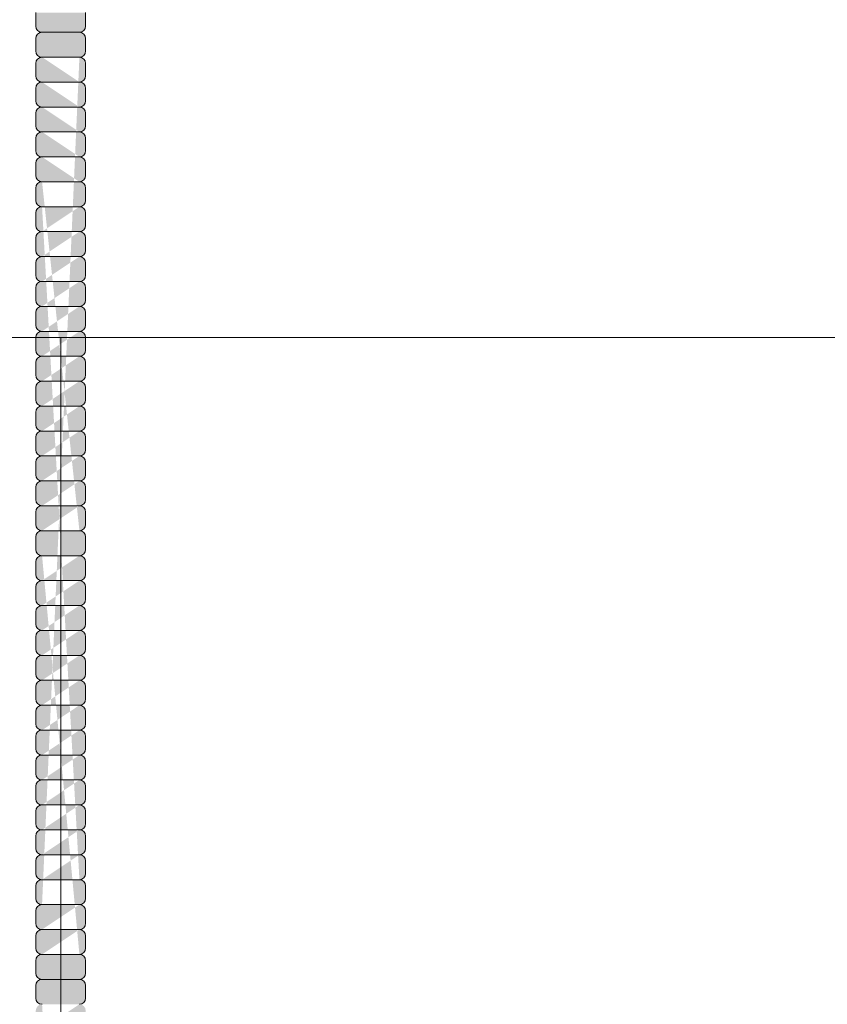
# Model space of a CAD drawing. Units: inches. Extents: x 2 to 891, y -14 to 291.
# Drawn here: x 344 to 352, y 242 to 252 of the extents above; entities that cross this region are included whole.
import ezdxf

# ---------------------------------------------------------------- set-up
doc = ezdxf.new("R2010")
doc.units = ezdxf.units.IN
doc.header["$LTSCALE"] = 0.375
doc.header["$MEASUREMENT"] = 0
doc.layers.get('0').update_dxf_attribs({"lineweight": 13})
for name, color, linetype, lineweight in [('FACTORY INSTALL', 7, 'Continuous', 13), ('FILL1', 254, 'Continuous', 13), ('OBJECT', 7, 'Continuous', 13)]:
    doc.layers.add(name, color=color, linetype=linetype, lineweight=lineweight)

# ---------------------------------------------------------------- blocks, each defined once
blk = doc.blocks.new('A$C5845552B')
for p, q in [((9.75, 69.0729), (69.5, 69.0729)), ((48.625, 69.0729), (48.625, 57.0729))]:
    blk.add_line(p, q)
blk = doc.blocks.new('ASYM1001 2016 front')
at = {"layer": 'FILL1'}
blk.add_hatch(color=256, dxfattribs=at).paths.add_polyline_path([(6.25, 56.2585), (5.75, 56.2585), (5.75, 56.124, 0.414214), (5.8125, 56.0615), (6.1875, 56.0615, 0.414214), (6.25, 56.124)])
h = blk.add_hatch(color=256, dxfattribs=at)
edge = h.paths.add_edge_path()
edge.add_arc((5.8125, 47.124), 0.0625, 180, 270)
edge.add_arc((5.8125, 46.999), 0.0625, 90, 180)
edge.add_line((5.75, 46.999), (5.75, 46.874))
edge.add_arc((5.8125, 46.874), 0.0625, 180, 270)
edge.add_arc((5.8125, 46.749), 0.0625, 90, 180)
edge.add_line((5.75, 46.749), (5.75, 46.624))
edge.add_arc((5.8125, 46.624), 0.0625, 180, 270)
edge.add_line((5.8125, 46.5615), (6.1875, 46.5615))
edge.add_arc((6.1875, 46.624), 0.0625, 270, 360)
edge.add_line((6.25, 46.624), (6.25, 46.749))
edge.add_arc((6.1875, 46.749), 0.0625, 0, 90)
edge.add_arc((6.1875, 46.874), 0.0625, 270, 360)
edge.add_line((6.25, 46.874), (6.25, 46.999))
edge.add_arc((6.1875, 46.999), 0.0625, 0, 90)
edge.add_arc((6.1875, 47.124), 0.0625, 270, 360)
edge.add_line((6.25, 47.124), (6.25, 47.249))
edge.add_arc((6.1875, 47.249), 0.0625, 0, 90)
edge.add_arc((6.1875, 47.374), 0.0625, 270, 360)
edge.add_line((6.25, 47.374), (6.25, 47.499))
edge.add_arc((6.1875, 47.499), 0.0625, 0, 90)
edge.add_arc((6.1875, 47.624), 0.0625, 270, 360)
edge.add_line((6.25, 47.624), (6.25, 47.749))
edge.add_arc((6.1875, 47.749), 0.0625, 0, 90)
edge.add_arc((6.1875, 47.874), 0.0625, 270, 360)
edge.add_line((6.25, 47.874), (6.25, 47.999))
edge.add_arc((6.1875, 47.999), 0.0625, 0, 90)
edge.add_arc((6.1875, 48.124), 0.0625, 270, 360)
edge.add_line((6.25, 48.124), (6.25, 48.249))
edge.add_arc((6.1875, 48.249), 0.0625, 0, 90)
edge.add_arc((6.1875, 48.374), 0.0625, 270, 360)
edge.add_line((6.25, 48.374), (6.25, 48.499))
edge.add_arc((6.1875, 48.499), 0.0625, 0, 90)
edge.add_arc((6.1875, 48.624), 0.0625, 270, 360)
edge.add_line((6.25, 48.624), (6.25, 48.749))
edge.add_arc((6.1875, 48.749), 0.0625, 0, 90)
edge.add_arc((6.1875, 48.874), 0.0625, 270, 360)
edge.add_line((6.25, 48.874), (6.25, 48.999))
edge.add_arc((6.1875, 48.999), 0.0625, 0, 90)
edge.add_arc((6.1875, 49.124), 0.0625, 270, 360)
edge.add_line((6.25, 49.124), (6.25, 49.249))
edge.add_arc((6.1875, 49.249), 0.0625, 0, 90)
edge.add_arc((6.1875, 49.374), 0.0625, 270, 360)
edge.add_line((6.25, 49.374), (6.25, 49.499))
edge.add_arc((6.1875, 49.499), 0.0625, 0, 90)
edge.add_arc((6.1875, 49.624), 0.0625, 270, 360)
edge.add_line((6.25, 49.624), (6.25, 49.749))
edge.add_arc((6.1875, 49.749), 0.0625, 0, 90)
edge.add_arc((6.1875, 49.874), 0.0625, 270, 360)
edge.add_line((6.25, 49.874), (6.25, 49.999))
edge.add_arc((6.1875, 49.999), 0.0625, 0, 90)
edge.add_arc((6.1875, 50.124), 0.0625, 270, 360)
edge.add_line((6.25, 50.124), (6.25, 50.249))
edge.add_arc((6.1875, 50.249), 0.0625, 0, 90)
edge.add_arc((6.1875, 50.374), 0.0625, 270, 360)
edge.add_line((6.25, 50.374), (6.25, 50.499))
edge.add_arc((6.1875, 50.499), 0.0625, 0, 90)
edge.add_arc((6.1875, 50.624), 0.0625, 270, 360)
edge.add_line((6.25, 50.624), (6.25, 50.749))
edge.add_arc((6.1875, 50.749), 0.0625, 0, 90)
edge.add_arc((6.1875, 50.874), 0.0625, 270, 360)
edge.add_line((6.25, 50.874), (6.25, 50.999))
edge.add_arc((6.1875, 50.999), 0.0625, 0, 90)
edge.add_arc((6.1875, 51.124), 0.0625, 270, 360)
edge.add_line((6.25, 51.124), (6.25, 51.249))
edge.add_arc((6.1875, 51.249), 0.0625, 0, 90)
edge.add_arc((6.1875, 51.374), 0.0625, 270, 360)
edge.add_line((6.25, 51.374), (6.25, 51.499))
edge.add_arc((6.1875, 51.499), 0.0625, 0, 90)
edge.add_arc((6.1875, 51.624), 0.0625, 270, 360)
edge.add_line((6.25, 51.624), (6.25, 51.749))
edge.add_arc((6.1875, 51.749), 0.0625, 0, 90)
edge.add_arc((6.1875, 51.874), 0.0625, 270, 360)
edge.add_line((6.25, 51.874), (6.25, 51.999))
edge.add_arc((6.1875, 51.999), 0.0625, 0, 90)
edge.add_arc((6.1875, 52.124), 0.0625, 270, 360)
edge.add_line((6.25, 52.124), (6.25, 52.249))
edge.add_arc((6.1875, 52.249), 0.0625, 0, 90)
edge.add_arc((6.1875, 52.374), 0.0625, 270, 360)
edge.add_line((6.25, 52.374), (6.25, 52.499))
edge.add_arc((6.1875, 52.499), 0.0625, 0, 90)
edge.add_arc((6.1875, 52.624), 0.0625, 270, 360)
edge.add_line((6.25, 52.624), (6.25, 52.749))
edge.add_arc((6.1875, 52.749), 0.0625, 0, 90)
edge.add_arc((6.1875, 52.874), 0.0625, 270, 360)
edge.add_line((6.25, 52.874), (6.25, 52.999))
edge.add_arc((6.1875, 52.999), 0.0625, 0, 90)
edge.add_arc((6.1875, 53.124), 0.0625, 270, 360)
edge.add_line((6.25, 53.124), (6.25, 53.249))
edge.add_arc((6.1875, 53.249), 0.0625, 0, 90)
edge.add_arc((6.1875, 53.374), 0.0625, 270, 360)
edge.add_line((6.25, 53.374), (6.25, 53.499))
edge.add_arc((6.1875, 53.499), 0.0625, 0, 90)
edge.add_arc((6.1875, 53.624), 0.0625, 270, 360)
edge.add_line((6.25, 53.624), (6.25, 53.749))
edge.add_arc((6.1875, 53.749), 0.0625, 0, 90)
edge.add_arc((6.1875, 53.874), 0.0625, 270, 360)
edge.add_line((6.25, 53.874), (6.25, 53.999))
edge.add_arc((6.1875, 53.999), 0.0625, 0, 90)
edge.add_arc((6.1875, 54.124), 0.0625, 270, 360)
edge.add_line((6.25, 54.124), (6.25, 54.249))
edge.add_arc((6.1875, 54.249), 0.0625, 0, 90)
edge.add_arc((6.1875, 54.374), 0.0625, 270, 360)
edge.add_line((6.25, 54.374), (6.25, 54.499))
edge.add_arc((6.1875, 54.499), 0.0625, 0, 90)
edge.add_arc((6.1875, 54.624), 0.0625, 270, 360)
edge.add_line((6.25, 54.624), (6.25, 54.749))
edge.add_arc((6.1875, 54.749), 0.0625, 0, 90)
edge.add_arc((6.1875, 54.874), 0.0625, 270, 360)
edge.add_line((6.25, 54.874), (6.25, 54.999))
edge.add_arc((6.1875, 54.999), 0.0625, 0, 90)
edge.add_arc((6.1875, 55.124), 0.0625, 270, 360)
edge.add_line((6.25, 55.124), (6.25, 55.249))
edge.add_arc((6.1875, 55.249), 0.0625, 0, 90)
edge.add_arc((6.1875, 55.374), 0.0625, 270, 360)
edge.add_line((6.25, 55.374), (6.25, 55.499))
edge.add_arc((6.1875, 55.499), 0.0625, 0, 90)
edge.add_arc((6.1875, 55.624), 0.0625, 270, 360)
edge.add_line((6.25, 55.624), (6.25, 55.749))
edge.add_arc((6.1875, 55.749), 0.0625, 0, 90)
edge.add_arc((6.1875, 55.874), 0.0625, 270, 360)
edge.add_line((6.25, 55.874), (6.25, 55.999))
edge.add_arc((6.1875, 55.999), 0.0625, 0, 90)
edge.add_line((6.1875, 56.0615), (5.8125, 56.0615))
edge.add_arc((5.8125, 55.999), 0.0625, 90, 180)
edge.add_line((5.75, 55.999), (5.75, 55.874))
edge.add_arc((5.8125, 55.874), 0.0625, 180, 270)
edge.add_arc((5.8125, 55.749), 0.0625, 90, 180)
edge.add_line((5.75, 55.749), (5.75, 55.624))
edge.add_arc((5.8125, 55.624), 0.0625, 180, 270)
edge.add_arc((5.8125, 55.499), 0.0625, 90, 180)
edge.add_line((5.75, 55.499), (5.75, 55.374))
edge.add_arc((5.8125, 55.374), 0.0625, 180, 270)
edge.add_arc((5.8125, 55.249), 0.0625, 90, 180)
edge.add_line((5.75, 55.249), (5.75, 55.124))
edge.add_arc((5.8125, 55.124), 0.0625, 180, 270)
edge.add_arc((5.8125, 54.999), 0.0625, 90, 180)
edge.add_line((5.75, 54.999), (5.75, 54.874))
edge.add_arc((5.8125, 54.874), 0.0625, 180, 270)
edge.add_arc((5.8125, 54.749), 0.0625, 90, 180)
edge.add_line((5.75, 54.749), (5.75, 54.624))
edge.add_arc((5.8125, 54.624), 0.0625, 180, 270)
edge.add_arc((5.8125, 54.499), 0.0625, 90, 180)
edge.add_line((5.75, 54.499), (5.75, 54.374))
edge.add_arc((5.8125, 54.374), 0.0625, 180, 270)
edge.add_arc((5.8125, 54.249), 0.0625, 90, 180)
edge.add_line((5.75, 54.249), (5.75, 54.124))
edge.add_arc((5.8125, 54.124), 0.0625, 180, 270)
edge.add_arc((5.8125, 53.999), 0.0625, 90, 180)
edge.add_line((5.75, 53.999), (5.75, 53.874))
edge.add_arc((5.8125, 53.874), 0.0625, 180, 270)
edge.add_arc((5.8125, 53.749), 0.0625, 90, 180)
edge.add_line((5.75, 53.749), (5.75, 53.624))
edge.add_arc((5.8125, 53.624), 0.0625, 180, 270)
edge.add_arc((5.8125, 53.499), 0.0625, 90, 180)
edge.add_line((5.75, 53.499), (5.75, 53.374))
edge.add_arc((5.8125, 53.374), 0.0625, 180, 270)
edge.add_arc((5.8125, 53.249), 0.0625, 90, 180)
edge.add_line((5.75, 53.249), (5.75, 53.124))
edge.add_arc((5.8125, 53.124), 0.0625, 180, 270)
edge.add_arc((5.8125, 52.999), 0.0625, 90, 180)
edge.add_line((5.75, 52.999), (5.75, 52.874))
edge.add_arc((5.8125, 52.874), 0.0625, 180, 270)
edge.add_arc((5.8125, 52.749), 0.0625, 90, 180)
edge.add_line((5.75, 52.749), (5.75, 52.624))
edge.add_arc((5.8125, 52.624), 0.0625, 180, 270)
edge.add_arc((5.8125, 52.499), 0.0625, 90, 180)
edge.add_line((5.75, 52.499), (5.75, 52.374))
edge.add_arc((5.8125, 52.374), 0.0625, 180, 270)
edge.add_arc((5.8125, 52.249), 0.0625, 90, 180)
edge.add_line((5.75, 52.249), (5.75, 52.124))
edge.add_arc((5.8125, 52.124), 0.0625, 180, 270)
edge.add_arc((5.8125, 51.999), 0.0625, 90, 180)
edge.add_line((5.75, 51.999), (5.75, 51.874))
edge.add_arc((5.8125, 51.874), 0.0625, 180, 270)
edge.add_arc((5.8125, 51.749), 0.0625, 90, 180)
edge.add_line((5.75, 51.749), (5.75, 51.624))
edge.add_arc((5.8125, 51.624), 0.0625, 180, 270)
edge.add_arc((5.8125, 51.499), 0.0625, 90, 180)
edge.add_line((5.75, 51.499), (5.75, 51.374))
edge.add_arc((5.8125, 51.374), 0.0625, 180, 270)
edge.add_arc((5.8125, 51.249), 0.0625, 90, 180)
edge.add_line((5.75, 51.249), (5.75, 51.124))
edge.add_arc((5.8125, 51.124), 0.0625, 180, 270)
edge.add_arc((5.8125, 50.999), 0.0625, 90, 180)
edge.add_line((5.75, 50.999), (5.75, 50.874))
edge.add_arc((5.8125, 50.874), 0.0625, 180, 270)
edge.add_arc((5.8125, 50.749), 0.0625, 90, 180)
edge.add_line((5.75, 50.749), (5.75, 50.624))
edge.add_arc((5.8125, 50.624), 0.0625, 180, 270)
edge.add_arc((5.8125, 50.499), 0.0625, 90, 180)
edge.add_line((5.75, 50.499), (5.75, 50.374))
edge.add_arc((5.8125, 50.374), 0.0625, 180, 270)
edge.add_arc((5.8125, 50.249), 0.0625, 90, 180)
edge.add_line((5.75, 50.249), (5.75, 50.124))
edge.add_arc((5.8125, 50.124), 0.0625, 180, 270)
edge.add_arc((5.8125, 49.999), 0.0625, 90, 180)
edge.add_line((5.75, 49.999), (5.75, 49.874))
edge.add_arc((5.8125, 49.874), 0.0625, 180, 270)
edge.add_arc((5.8125, 49.749), 0.0625, 90, 180)
edge.add_line((5.75, 49.749), (5.75, 49.624))
edge.add_arc((5.8125, 49.624), 0.0625, 180, 270)
edge.add_arc((5.8125, 49.499), 0.0625, 90, 180)
edge.add_line((5.75, 49.499), (5.75, 49.374))
edge.add_arc((5.8125, 49.374), 0.0625, 180, 270)
edge.add_arc((5.8125, 49.249), 0.0625, 90, 180)
edge.add_line((5.75, 49.249), (5.75, 49.124))
edge.add_arc((5.8125, 49.124), 0.0625, 180, 270)
edge.add_arc((5.8125, 48.999), 0.0625, 90, 180)
edge.add_line((5.75, 48.999), (5.75, 48.874))
edge.add_arc((5.8125, 48.874), 0.0625, 180, 270)
edge.add_arc((5.8125, 48.749), 0.0625, 90, 180)
edge.add_line((5.75, 48.749), (5.75, 48.624))
edge.add_arc((5.8125, 48.624), 0.0625, 180, 270)
edge.add_arc((5.8125, 48.499), 0.0625, 90, 180)
edge.add_line((5.75, 48.499), (5.75, 48.374))
edge.add_arc((5.8125, 48.374), 0.0625, 180, 270)
edge.add_arc((5.8125, 48.249), 0.0625, 90, 180)
edge.add_line((5.75, 48.249), (5.75, 48.124))
edge.add_arc((5.8125, 48.124), 0.0625, 180, 270)
edge.add_arc((5.8125, 47.999), 0.0625, 90, 180)
edge.add_line((5.75, 47.999), (5.75, 47.874))
edge.add_arc((5.8125, 47.874), 0.0625, 180, 270)
edge.add_arc((5.8125, 47.749), 0.0625, 90, 180)
edge.add_line((5.75, 47.749), (5.75, 47.624))
edge.add_arc((5.8125, 47.624), 0.0625, 180, 270)
edge.add_arc((5.8125, 47.499), 0.0625, 90, 180)
edge.add_line((5.75, 47.499), (5.75, 47.374))
edge.add_arc((5.8125, 47.374), 0.0625, 180, 270)
edge.add_arc((5.8125, 47.249), 0.0625, 90, 180)
edge.add_line((5.75, 47.249), (5.75, 47.124))
edge = h.paths.add_edge_path(flags=16)
edge.add_line((5.8125, 47.3115), (6.1875, 47.3115))
edge.add_line((5.8125, 47.0615), (6.1875, 47.0615))
edge.add_line((5.8125, 46.8115), (6.1875, 46.8115))
edge.add_line((5.8125, 50.8115), (6.1875, 50.8115))
edge.add_line((5.8125, 50.5615), (6.1875, 50.5615))
edge.add_line((5.8125, 50.3115), (6.1875, 50.3115))
edge.add_line((5.8125, 50.0615), (6.1875, 50.0615))
edge.add_line((5.8125, 49.8115), (6.1875, 49.8115))
edge.add_line((5.8125, 49.5615), (6.1875, 49.5615))
edge.add_line((5.8125, 49.3115), (6.1875, 49.3115))
edge.add_line((5.8125, 49.0615), (6.1875, 49.0615))
edge.add_line((5.8125, 48.8115), (6.1875, 48.8115))
edge.add_line((5.8125, 48.5615), (6.1875, 48.5615))
edge.add_line((5.8125, 48.3115), (6.1875, 48.3115))
edge.add_line((5.8125, 48.0615), (6.1875, 48.0615))
edge.add_line((5.8125, 47.8115), (6.1875, 47.8115))
edge.add_line((5.8125, 47.5615), (6.1875, 47.5615))
edge.add_line((5.8125, 54.3115), (6.1875, 54.3115))
edge.add_line((5.8125, 54.0615), (6.1875, 54.0615))
edge.add_line((5.8125, 53.8115), (6.1875, 53.8115))
edge.add_line((5.8125, 53.5615), (6.1875, 53.5615))
edge.add_line((5.8125, 53.3115), (6.1875, 53.3115))
edge.add_line((5.8125, 53.0615), (6.1875, 53.0615))
edge.add_line((5.8125, 52.8115), (6.1875, 52.8115))
edge.add_line((5.8125, 52.5615), (6.1875, 52.5615))
edge.add_line((5.8125, 52.3115), (6.1875, 52.3115))
edge.add_line((5.8125, 52.0615), (6.1875, 52.0615))
edge.add_line((5.8125, 51.8115), (6.1875, 51.8115))
edge.add_line((5.8125, 51.5615), (6.1875, 51.5615))
edge.add_line((5.8125, 51.3115), (6.1875, 51.3115))
edge.add_line((5.8125, 51.0615), (6.1875, 51.0615))
edge.add_line((5.8125, 54.5615), (6.1875, 54.5615))
edge.add_line((5.8125, 54.8115), (6.1875, 54.8115))
edge.add_line((5.8125, 55.0615), (6.1875, 55.0615))
edge.add_line((5.8125, 55.3115), (6.1875, 55.3115))
edge.add_line((5.8125, 55.5615), (6.1875, 55.5615))
edge.add_line((5.8125, 55.8115), (6.1875, 55.8115))
h = blk.add_hatch(color=256, dxfattribs=at)
edge = h.paths.add_edge_path()
edge.add_line((5.8125, 36.8115), (6.1875, 36.8115))
edge.add_arc((6.1875, 36.874), 0.0625, 270, 360)
edge.add_line((6.25, 36.874), (6.25, 36.999))
edge.add_arc((6.1875, 36.999), 0.0625, 0, 90)
edge.add_arc((6.1875, 37.124), 0.0625, 270, 360)
edge.add_line((6.25, 37.124), (6.25, 37.249))
edge.add_arc((6.1875, 37.249), 0.0625, 0, 90)
edge.add_arc((6.1875, 37.374), 0.0625, 270, 360)
edge.add_line((6.25, 37.374), (6.25, 37.499))
edge.add_arc((6.1875, 37.499), 0.0625, 0, 90)
edge.add_arc((6.1875, 37.624), 0.0625, 270, 360)
edge.add_line((6.25, 37.624), (6.25, 37.749))
edge.add_arc((6.1875, 37.749), 0.0625, 0, 90)
edge.add_arc((6.1875, 37.874), 0.0625, 270, 360)
edge.add_line((6.25, 37.874), (6.25, 37.999))
edge.add_arc((6.1875, 37.999), 0.0625, 0, 90)
edge.add_arc((6.1875, 38.124), 0.0625, 270, 360)
edge.add_line((6.25, 38.124), (6.25, 38.249))
edge.add_arc((6.1875, 38.249), 0.0625, 0, 90)
edge.add_arc((6.1875, 38.374), 0.0625, 270, 360)
edge.add_line((6.25, 38.374), (6.25, 38.499))
edge.add_arc((6.1875, 38.499), 0.0625, 0, 90)
edge.add_arc((6.1875, 38.624), 0.0625, 270, 360)
edge.add_line((6.25, 38.624), (6.25, 38.749))
edge.add_arc((6.1875, 38.749), 0.0625, 0, 90)
edge.add_arc((6.1875, 38.874), 0.0625, 270, 360)
edge.add_line((6.25, 38.874), (6.25, 38.999))
edge.add_arc((6.1875, 38.999), 0.0625, 0, 90)
edge.add_arc((6.1875, 39.124), 0.0625, 270, 360)
edge.add_line((6.25, 39.124), (6.25, 39.249))
edge.add_arc((6.1875, 39.249), 0.0625, 0, 90)
edge.add_arc((6.1875, 39.374), 0.0625, 270, 360)
edge.add_line((6.25, 39.374), (6.25, 39.499))
edge.add_arc((6.1875, 39.499), 0.0625, 0, 90)
edge.add_arc((6.1875, 39.624), 0.0625, 270, 360)
edge.add_line((6.25, 39.624), (6.25, 39.749))
edge.add_arc((6.1875, 39.749), 0.0625, 0, 90)
edge.add_arc((6.1875, 39.874), 0.0625, 270, 360)
edge.add_line((6.25, 39.874), (6.25, 39.999))
edge.add_arc((6.1875, 39.999), 0.0625, 0, 90)
edge.add_arc((6.1875, 40.124), 0.0625, 270, 360)
edge.add_line((6.25, 40.124), (6.25, 40.249))
edge.add_arc((6.1875, 40.249), 0.0625, 0, 90)
edge.add_arc((6.1875, 40.374), 0.0625, 270, 360)
edge.add_line((6.25, 40.374), (6.25, 40.499))
edge.add_arc((6.1875, 40.499), 0.0625, 0, 90)
edge.add_arc((6.1875, 40.624), 0.0625, 270, 360)
edge.add_line((6.25, 40.624), (6.25, 40.749))
edge.add_arc((6.1875, 40.749), 0.0625, 0, 90)
edge.add_arc((6.1875, 40.874), 0.0625, 270, 360)
edge.add_line((6.25, 40.874), (6.25, 40.999))
edge.add_arc((6.1875, 40.999), 0.0625, 0, 90)
edge.add_arc((6.1875, 41.124), 0.0625, 270, 360)
edge.add_line((6.25, 41.124), (6.25, 41.249))
edge.add_arc((6.1875, 41.249), 0.0625, 0, 90)
edge.add_arc((6.1875, 41.374), 0.0625, 270, 360)
edge.add_line((6.25, 41.374), (6.25, 41.499))
edge.add_arc((6.1875, 41.499), 0.0625, 0, 90)
edge.add_arc((6.1875, 41.624), 0.0625, 270, 360)
edge.add_line((6.25, 41.624), (6.25, 41.749))
edge.add_arc((6.1875, 41.749), 0.0625, 0, 90)
edge.add_arc((6.1875, 41.874), 0.0625, 270, 360)
edge.add_line((6.25, 41.874), (6.25, 41.999))
edge.add_arc((6.1875, 41.999), 0.0625, 0, 90)
edge.add_arc((6.1875, 42.124), 0.0625, 270, 360)
edge.add_line((6.25, 42.124), (6.25, 42.249))
edge.add_arc((6.1875, 42.249), 0.0625, 0, 90)
edge.add_arc((6.1875, 42.374), 0.0625, 270, 360)
edge.add_line((6.25, 42.374), (6.25, 42.499))
edge.add_arc((6.1875, 42.499), 0.0625, 0, 90)
edge.add_arc((6.1875, 42.624), 0.0625, 270, 360)
edge.add_line((6.25, 42.624), (6.25, 42.749))
edge.add_arc((6.1875, 42.749), 0.0625, 0, 90)
edge.add_arc((6.1875, 42.874), 0.0625, 270, 360)
edge.add_line((6.25, 42.874), (6.25, 42.999))
edge.add_arc((6.1875, 42.999), 0.0625, 0, 90)
edge.add_arc((6.1875, 43.124), 0.0625, 270, 360)
edge.add_line((6.25, 43.124), (6.25, 43.249))
edge.add_arc((6.1875, 43.249), 0.0625, 0, 90)
edge.add_arc((6.1875, 43.374), 0.0625, 270, 360)
edge.add_line((6.25, 43.374), (6.25, 43.499))
edge.add_arc((6.1875, 43.499), 0.0625, 0, 90)
edge.add_arc((6.1875, 43.624), 0.0625, 270, 360)
edge.add_line((6.25, 43.624), (6.25, 43.749))
edge.add_arc((6.1875, 43.749), 0.0625, 0, 90)
edge.add_arc((6.1875, 43.874), 0.0625, 270, 360)
edge.add_line((6.25, 43.874), (6.25, 43.999))
edge.add_arc((6.1875, 43.999), 0.0625, 0, 90)
edge.add_arc((6.1875, 44.124), 0.0625, 270, 360)
edge.add_line((6.25, 44.124), (6.25, 44.249))
edge.add_arc((6.1875, 44.249), 0.0625, 0, 90)
edge.add_arc((6.1875, 44.374), 0.0625, 270, 360)
edge.add_line((6.25, 44.374), (6.25, 44.499))
edge.add_arc((6.1875, 44.499), 0.0625, 0, 90)
edge.add_arc((6.1875, 44.624), 0.0625, 270, 360)
edge.add_line((6.25, 44.624), (6.25, 44.749))
edge.add_arc((6.1875, 44.749), 0.0625, 0, 90)
edge.add_arc((6.1875, 44.874), 0.0625, 270, 360)
edge.add_line((6.25, 44.874), (6.25, 44.999))
edge.add_arc((6.1875, 44.999), 0.0625, 0, 90)
edge.add_arc((6.1875, 45.124), 0.0625, 270, 360)
edge.add_line((6.25, 45.124), (6.25, 45.249))
edge.add_arc((6.1875, 45.249), 0.0625, 0, 90)
edge.add_arc((6.1875, 45.374), 0.0625, 270, 360)
edge.add_line((6.25, 45.374), (6.25, 45.499))
edge.add_arc((6.1875, 45.499), 0.0625, 0, 90)
edge.add_arc((6.1875, 45.624), 0.0625, 270, 360)
edge.add_line((6.25, 45.624), (6.25, 45.749))
edge.add_arc((6.1875, 45.749), 0.0625, 0, 90)
edge.add_arc((6.1875, 45.874), 0.0625, 270, 360)
edge.add_line((6.25, 45.874), (6.25, 45.999))
edge.add_arc((6.1875, 45.999), 0.0625, 0, 90)
edge.add_arc((6.1875, 46.124), 0.0625, 270, 360)
edge.add_line((6.25, 46.124), (6.25, 46.249))
edge.add_arc((6.1875, 46.249), 0.0625, 0, 90)
edge.add_arc((6.1875, 46.374), 0.0625, 270, 360)
edge.add_line((6.25, 46.374), (6.25, 46.499))
edge.add_arc((6.1875, 46.499), 0.0625, 0, 90)
edge.add_line((6.1875, 46.5615), (5.8125, 46.5615))
edge.add_arc((5.8125, 46.499), 0.0625, 90, 180)
edge.add_line((5.75, 46.499), (5.75, 46.374))
edge.add_arc((5.8125, 46.374), 0.0625, 180, 270)
edge.add_arc((5.8125, 46.249), 0.0625, 90, 180)
edge.add_line((5.75, 46.249), (5.75, 46.124))
edge.add_arc((5.8125, 46.124), 0.0625, 180, 270)
edge.add_arc((5.8125, 45.999), 0.0625, 90, 180)
edge.add_line((5.75, 45.999), (5.75, 45.874))
edge.add_arc((5.8125, 45.874), 0.0625, 180, 270)
edge.add_arc((5.8125, 45.749), 0.0625, 90, 180)
edge.add_line((5.75, 45.749), (5.75, 45.624))
edge.add_arc((5.8125, 45.624), 0.0625, 180, 270)
edge.add_arc((5.8125, 45.499), 0.0625, 90, 180)
edge.add_line((5.75, 45.499), (5.75, 45.374))
edge.add_arc((5.8125, 45.374), 0.0625, 180, 270)
edge.add_arc((5.8125, 45.249), 0.0625, 90, 180)
edge.add_line((5.75, 45.249), (5.75, 45.124))
edge.add_arc((5.8125, 45.124), 0.0625, 180, 270)
edge.add_arc((5.8125, 44.999), 0.0625, 90, 180)
edge.add_line((5.75, 44.999), (5.75, 44.874))
edge.add_arc((5.8125, 44.874), 0.0625, 180, 270)
edge.add_arc((5.8125, 44.749), 0.0625, 90, 180)
edge.add_line((5.75, 44.749), (5.75, 44.624))
edge.add_arc((5.8125, 44.624), 0.0625, 180, 270)
edge.add_arc((5.8125, 44.499), 0.0625, 90, 180)
edge.add_line((5.75, 44.499), (5.75, 44.374))
edge.add_arc((5.8125, 44.374), 0.0625, 180, 270)
edge.add_arc((5.8125, 44.249), 0.0625, 90, 180)
edge.add_line((5.75, 44.249), (5.75, 44.124))
edge.add_arc((5.8125, 44.124), 0.0625, 180, 270)
edge.add_arc((5.8125, 43.999), 0.0625, 90, 180)
edge.add_line((5.75, 43.999), (5.75, 43.874))
edge.add_arc((5.8125, 43.874), 0.0625, 180, 270)
edge.add_arc((5.8125, 43.749), 0.0625, 90, 180)
edge.add_line((5.75, 43.749), (5.75, 43.624))
edge.add_arc((5.8125, 43.624), 0.0625, 180, 270)
edge.add_arc((5.8125, 43.499), 0.0625, 90, 180)
edge.add_line((5.75, 43.499), (5.75, 43.374))
edge.add_arc((5.8125, 43.374), 0.0625, 180, 270)
edge.add_arc((5.8125, 43.249), 0.0625, 90, 180)
edge.add_line((5.75, 43.249), (5.75, 43.124))
edge.add_arc((5.8125, 43.124), 0.0625, 180, 270)
edge.add_arc((5.8125, 42.999), 0.0625, 90, 180)
edge.add_line((5.75, 42.999), (5.75, 42.874))
edge.add_arc((5.8125, 42.874), 0.0625, 180, 270)
edge.add_arc((5.8125, 42.749), 0.0625, 90, 180)
edge.add_line((5.75, 42.749), (5.75, 42.624))
edge.add_arc((5.8125, 42.624), 0.0625, 180, 270)
edge.add_arc((5.8125, 42.499), 0.0625, 90, 180)
edge.add_line((5.75, 42.499), (5.75, 42.374))
edge.add_arc((5.8125, 42.374), 0.0625, 180, 270)
edge.add_arc((5.8125, 42.249), 0.0625, 90, 180)
edge.add_line((5.75, 42.249), (5.75, 42.124))
edge.add_arc((5.8125, 42.124), 0.0625, 180, 270)
edge.add_arc((5.8125, 41.999), 0.0625, 90, 180)
edge.add_line((5.75, 41.999), (5.75, 41.874))
edge.add_arc((5.8125, 41.874), 0.0625, 180, 270)
edge.add_arc((5.8125, 41.749), 0.0625, 90, 180)
edge.add_line((5.75, 41.749), (5.75, 41.624))
edge.add_arc((5.8125, 41.624), 0.0625, 180, 270)
edge.add_arc((5.8125, 41.499), 0.0625, 90, 180)
edge.add_line((5.75, 41.499), (5.75, 41.374))
edge.add_arc((5.8125, 41.374), 0.0625, 180, 270)
edge.add_arc((5.8125, 41.249), 0.0625, 90, 180)
edge.add_line((5.75, 41.249), (5.75, 41.124))
edge.add_arc((5.8125, 41.124), 0.0625, 180, 270)
edge.add_arc((5.8125, 40.999), 0.0625, 90, 180)
edge.add_line((5.75, 40.999), (5.75, 40.874))
edge.add_arc((5.8125, 40.874), 0.0625, 180, 270)
edge.add_arc((5.8125, 40.749), 0.0625, 90, 180)
edge.add_line((5.75, 40.749), (5.75, 40.624))
edge.add_arc((5.8125, 40.624), 0.0625, 180, 270)
edge.add_arc((5.8125, 40.499), 0.0625, 90, 180)
edge.add_line((5.75, 40.499), (5.75, 40.374))
edge.add_arc((5.8125, 40.374), 0.0625, 180, 270)
edge.add_arc((5.8125, 40.249), 0.0625, 90, 180)
edge.add_line((5.75, 40.249), (5.75, 40.124))
edge.add_arc((5.8125, 40.124), 0.0625, 180, 270)
edge.add_arc((5.8125, 39.999), 0.0625, 90, 180)
edge.add_line((5.75, 39.999), (5.75, 39.874))
edge.add_arc((5.8125, 39.874), 0.0625, 180, 270)
edge.add_arc((5.8125, 39.749), 0.0625, 90, 180)
edge.add_line((5.75, 39.749), (5.75, 39.624))
edge.add_arc((5.8125, 39.624), 0.0625, 180, 270)
edge.add_arc((5.8125, 39.499), 0.0625, 90, 180)
edge.add_line((5.75, 39.499), (5.75, 39.374))
edge.add_arc((5.8125, 39.374), 0.0625, 180, 270)
edge.add_arc((5.8125, 39.249), 0.0625, 90, 180)
edge.add_line((5.75, 39.249), (5.75, 39.124))
edge.add_arc((5.8125, 39.124), 0.0625, 180, 270)
edge.add_arc((5.8125, 38.999), 0.0625, 90, 180)
edge.add_line((5.75, 38.999), (5.75, 38.874))
edge.add_arc((5.8125, 38.874), 0.0625, 180, 270)
edge.add_arc((5.8125, 38.749), 0.0625, 90, 180)
edge.add_line((5.75, 38.749), (5.75, 38.624))
edge.add_arc((5.8125, 38.624), 0.0625, 180, 270)
edge.add_arc((5.8125, 38.499), 0.0625, 90, 180)
edge.add_line((5.75, 38.499), (5.75, 38.374))
edge.add_arc((5.8125, 38.374), 0.0625, 180, 270)
edge.add_arc((5.8125, 38.249), 0.0625, 90, 180)
edge.add_line((5.75, 38.249), (5.75, 38.124))
edge.add_arc((5.8125, 38.124), 0.0625, 180, 270)
edge.add_arc((5.8125, 37.999), 0.0625, 90, 180)
edge.add_line((5.75, 37.999), (5.75, 37.874))
edge.add_arc((5.8125, 37.874), 0.0625, 180, 270)
edge.add_arc((5.8125, 37.749), 0.0625, 90, 180)
edge.add_line((5.75, 37.749), (5.75, 37.624))
edge.add_arc((5.8125, 37.624), 0.0625, 180, 270)
edge.add_arc((5.8125, 37.499), 0.0625, 90, 180)
edge.add_line((5.75, 37.499), (5.75, 37.374))
edge.add_arc((5.8125, 37.374), 0.0625, 180, 270)
edge.add_arc((5.8125, 37.249), 0.0625, 90, 180)
edge.add_line((5.75, 37.249), (5.75, 37.124))
edge.add_arc((5.8125, 37.124), 0.0625, 180, 270)
edge.add_arc((5.8125, 36.999), 0.0625, 90, 180)
edge.add_line((5.75, 36.999), (5.75, 36.874))
edge.add_arc((5.8125, 36.874), 0.0625, 180, 270)
edge = h.paths.add_edge_path(flags=16)
edge.add_line((5.8125, 37.0615), (6.1875, 37.0615))
edge.add_line((5.8125, 37.3115), (6.1875, 37.3115))
edge.add_line((5.8125, 37.5615), (6.1875, 37.5615))
edge.add_line((5.8125, 37.8115), (6.1875, 37.8115))
edge.add_line((5.8125, 38.0615), (6.1875, 38.0615))
edge.add_line((5.8125, 38.3115), (6.1875, 38.3115))
edge.add_line((5.8125, 38.5615), (6.1875, 38.5615))
edge.add_line((5.8125, 38.8115), (6.1875, 38.8115))
edge.add_line((5.8125, 39.0615), (6.1875, 39.0615))
edge.add_line((5.8125, 39.3115), (6.1875, 39.3115))
edge.add_line((5.8125, 39.5615), (6.1875, 39.5615))
edge.add_line((5.8125, 39.8115), (6.1875, 39.8115))
edge.add_line((5.8125, 40.0615), (6.1875, 40.0615))
edge.add_line((5.8125, 40.3115), (6.1875, 40.3115))
edge.add_line((5.8125, 43.8115), (6.1875, 43.8115))
edge.add_line((5.8125, 43.5615), (6.1875, 43.5615))
edge.add_line((5.8125, 43.3115), (6.1875, 43.3115))
edge.add_line((5.8125, 43.0615), (6.1875, 43.0615))
edge.add_line((5.8125, 42.8115), (6.1875, 42.8115))
edge.add_line((5.8125, 42.5615), (6.1875, 42.5615))
edge.add_line((5.8125, 42.3115), (6.1875, 42.3115))
edge.add_line((5.8125, 42.0615), (6.1875, 42.0615))
edge.add_line((5.8125, 41.8115), (6.1875, 41.8115))
edge.add_line((5.8125, 41.5615), (6.1875, 41.5615))
edge.add_line((5.8125, 41.3115), (6.1875, 41.3115))
edge.add_line((5.8125, 41.0615), (6.1875, 41.0615))
edge.add_line((5.8125, 40.8115), (6.1875, 40.8115))
edge.add_line((5.8125, 40.5615), (6.1875, 40.5615))
edge.add_line((5.8125, 46.3115), (6.1875, 46.3115))
edge.add_line((5.8125, 46.0615), (6.1875, 46.0615))
edge.add_line((5.8125, 45.8115), (6.1875, 45.8115))
edge.add_line((5.8125, 45.5615), (6.1875, 45.5615))
edge.add_line((5.8125, 45.3115), (6.1875, 45.3115))
edge.add_line((5.8125, 45.0615), (6.1875, 45.0615))
edge.add_line((5.8125, 44.8115), (6.1875, 44.8115))
edge.add_line((5.8125, 44.5615), (6.1875, 44.5615))
edge.add_line((5.8125, 44.3115), (6.1875, 44.3115))
edge.add_line((5.8125, 44.0615), (6.1875, 44.0615))
at = {"layer": 'OBJECT'}
for p, q in [((5.75, 56.124), (5.75, 56.2585)), ((6.25, 56.124), (6.25, 56.2585)), ((5.75, 55.874), (5.75, 55.999)), ((5.8125, 56.0615), (6.1875, 56.0615)), ((6.25, 55.874), (6.25, 55.999)), ((5.8125, 55.8115), (6.1875, 55.8115)), ((5.75, 55.624), (5.75, 55.749)), ((6.25, 55.624), (6.25, 55.749)), ((5.8125, 55.5615), (6.1875, 55.5615)), ((5.75, 55.374), (5.75, 55.499)), ((6.25, 55.374), (6.25, 55.499)), ((5.8125, 55.3115), (6.1875, 55.3115)), ((5.75, 55.124), (5.75, 55.249)), ((6.25, 55.124), (6.25, 55.249)), ((5.8125, 55.0615), (6.1875, 55.0615)), ((5.75, 54.874), (5.75, 54.999)), ((6.25, 54.874), (6.25, 54.999)), ((5.75, 54.624), (5.75, 54.749)), ((5.8125, 54.8115), (6.1875, 54.8115)), ((6.25, 54.624), (6.25, 54.749)), ((5.8125, 54.5615), (6.1875, 54.5615)), ((5.75, 54.374), (5.75, 54.499)), ((6.25, 54.374), (6.25, 54.499)), ((5.75, 54.124), (5.75, 54.249)), ((5.8125, 54.3115), (6.1875, 54.3115)), ((6.25, 54.124), (6.25, 54.249)), ((5.8125, 54.0615), (6.1875, 54.0615)), ((5.75, 53.874), (5.75, 53.999)), ((6.25, 53.874), (6.25, 53.999)), ((5.75, 53.624), (5.75, 53.749)), ((5.8125, 53.8115), (6.1875, 53.8115)), ((6.25, 53.624), (6.25, 53.749)), ((5.8125, 53.5615), (6.1875, 53.5615)), ((5.75, 53.374), (5.75, 53.499)), ((6.25, 53.374), (6.25, 53.499)), ((5.75, 53.124), (5.75, 53.249)), ((5.8125, 53.3115), (6.1875, 53.3115)), ((6.25, 53.124), (6.25, 53.249)), ((5.8125, 53.0615), (6.1875, 53.0615)), ((5.75, 52.874), (5.75, 52.999)), ((6.25, 52.874), (6.25, 52.999)), ((5.75, 52.624), (5.75, 52.749)), ((5.8125, 52.8115), (6.1875, 52.8115)), ((6.25, 52.624), (6.25, 52.749)), ((5.8125, 52.5615), (6.1875, 52.5615)), ((5.75, 52.374), (5.75, 52.499)), ((6.25, 52.374), (6.25, 52.499)), ((5.75, 52.124), (5.75, 52.249)), ((5.8125, 52.3115), (6.1875, 52.3115)), ((6.25, 52.124), (6.25, 52.249)), ((5.8125, 52.0615), (6.1875, 52.0615)), ((5.75, 51.874), (5.75, 51.999)), ((6.25, 51.874), (6.25, 51.999)), ((5.8125, 51.8115), (6.1875, 51.8115)), ((5.75, 51.624), (5.75, 51.749)), ((6.25, 51.624), (6.25, 51.749)), ((5.8125, 51.5615), (6.1875, 51.5615)), ((5.75, 51.374), (5.75, 51.499)), ((6.25, 51.374), (6.25, 51.499)), ((5.8125, 51.3115), (6.1875, 51.3115)), ((5.75, 51.124), (5.75, 51.249)), ((6.25, 51.124), (6.25, 51.249)), ((5.8125, 51.0615), (6.1875, 51.0615)), ((5.75, 50.874), (5.75, 50.999)), ((6.25, 50.874), (6.25, 50.999)), ((5.8125, 50.8115), (6.1875, 50.8115)), ((5.75, 50.624), (5.75, 50.749)), ((6.25, 50.624), (6.25, 50.749)), ((5.75, 50.374), (5.75, 50.499)), ((5.8125, 50.5615), (6.1875, 50.5615)), ((6.25, 50.374), (6.25, 50.499)), ((5.8125, 50.3115), (6.1875, 50.3115)), ((5.75, 50.124), (5.75, 50.249)), ((6.25, 50.124), (6.25, 50.249)), ((5.75, 49.874), (5.75, 49.999)), ((5.8125, 50.0615), (6.1875, 50.0615)), ((6.25, 49.874), (6.25, 49.999)), ((5.8125, 49.8115), (6.1875, 49.8115)), ((5.75, 49.624), (5.75, 49.749)), ((6.25, 49.624), (6.25, 49.749)), ((5.75, 49.374), (5.75, 49.499)), ((5.8125, 49.5615), (6.1875, 49.5615)), ((6.25, 49.374), (6.25, 49.499)), ((5.8125, 49.3115), (6.1875, 49.3115)), ((5.75, 49.124), (5.75, 49.249)), ((6.25, 49.124), (6.25, 49.249)), ((5.75, 48.874), (5.75, 48.999)), ((5.8125, 49.0615), (6.1875, 49.0615)), ((6.25, 48.874), (6.25, 48.999)), ((5.8125, 48.8115), (6.1875, 48.8115)), ((5.75, 48.624), (5.75, 48.749)), ((6.25, 48.624), (6.25, 48.749)), ((5.75, 48.374), (5.75, 48.499)), ((5.8125, 48.5615), (6.1875, 48.5615)), ((6.25, 48.374), (6.25, 48.499)), ((5.8125, 48.3115), (6.1875, 48.3115)), ((5.75, 48.124), (5.75, 48.249)), ((6.25, 48.124), (6.25, 48.249)), ((5.75, 47.874), (5.75, 47.999)), ((5.8125, 48.0615), (6.1875, 48.0615)), ((6.25, 47.874), (6.25, 47.999)), ((5.8125, 47.8115), (6.1875, 47.8115)), ((5.75, 47.624), (5.75, 47.749)), ((6.25, 47.624), (6.25, 47.749)), ((5.8125, 47.5615), (6.1875, 47.5615)), ((5.75, 47.374), (5.75, 47.499)), ((6.25, 47.374), (6.25, 47.499)), ((5.8125, 47.3115), (6.1875, 47.3115)), ((5.75, 47.124), (5.75, 47.249)), ((6.25, 47.124), (6.25, 47.249)), ((5.8125, 47.0615), (6.1875, 47.0615)), ((5.75, 46.874), (5.75, 46.999)), ((6.25, 46.874), (6.25, 46.999)), ((5.75, 46.624), (5.75, 46.749)), ((5.8125, 46.8115), (6.1875, 46.8115)), ((6.25, 46.624), (6.25, 46.749)), ((5.8125, 46.5615), (6.1875, 46.5615)), ((5.75, 46.374), (5.75, 46.499)), ((6.25, 46.374), (6.25, 46.499))]:
    blk.add_line(p, q, dxfattribs=at)
for centre, start, end in [((5.8125, 56.124), 180, 270), ((6.1875, 56.124), 270, 0), ((5.8125, 55.999), 90, 180), ((6.1875, 55.999), 0, 90), ((5.8125, 55.874), 180, 270), ((5.8125, 55.749), 90, 180), ((6.1875, 55.874), 270, 0), ((6.1875, 55.749), 0, 90), ((5.8125, 55.624), 180, 270), ((6.1875, 55.624), 270, 0), ((5.8125, 55.499), 90, 180), ((6.1875, 55.499), 0, 90), ((5.8125, 55.374), 180, 270), ((5.8125, 55.249), 90, 180), ((6.1875, 55.374), 270, 0), ((6.1875, 55.249), 0, 90), ((5.8125, 55.124), 180, 270), ((6.1875, 55.124), 270, 0), ((5.8125, 54.999), 90, 180), ((6.1875, 54.999), 0, 90), ((5.8125, 54.874), 180, 270), ((6.1875, 54.874), 270, 0), ((5.8125, 54.749), 90, 180), ((6.1875, 54.749), 0, 90), ((5.8125, 54.624), 180, 270), ((6.1875, 54.624), 270, 0), ((5.8125, 54.499), 90, 180), ((6.1875, 54.499), 0, 90), ((5.8125, 54.374), 180, 270), ((6.1875, 54.374), 270, 0), ((5.8125, 54.249), 90, 180), ((6.1875, 54.249), 0, 90), ((5.8125, 54.124), 180, 270), ((6.1875, 54.124), 270, 0), ((5.8125, 53.999), 90, 180), ((6.1875, 53.999), 0, 90), ((5.8125, 53.874), 180, 270), ((6.1875, 53.874), 270, 0), ((5.8125, 53.749), 90, 180), ((6.1875, 53.749), 0, 90), ((5.8125, 53.624), 180, 270), ((5.8125, 53.499), 90, 180), ((6.1875, 53.624), 270, 0), ((6.1875, 53.499), 0, 90), ((5.8125, 53.374), 180, 270), ((6.1875, 53.374), 270, 0), ((5.8125, 53.249), 90, 180), ((6.1875, 53.249), 0, 90), ((5.8125, 53.124), 180, 270), ((5.8125, 52.999), 90, 180), ((6.1875, 53.124), 270, 0), ((6.1875, 52.999), 0, 90), ((5.8125, 52.874), 180, 270), ((6.1875, 52.874), 270, 0), ((5.8125, 52.749), 90, 180), ((6.1875, 52.749), 0, 90), ((5.8125, 52.624), 180, 270), ((5.8125, 52.499), 90, 180), ((6.1875, 52.624), 270, 0), ((6.1875, 52.499), 0, 90), ((5.8125, 52.374), 180, 270), ((6.1875, 52.374), 270, 0), ((5.8125, 52.249), 90, 180), ((6.1875, 52.249), 0, 90), ((5.8125, 52.124), 180, 270), ((5.8125, 51.999), 90, 180), ((6.1875, 52.124), 270, 0), ((6.1875, 51.999), 0, 90), ((5.8125, 51.874), 180, 270), ((6.1875, 51.874), 270, 0), ((5.8125, 51.749), 90, 180), ((6.1875, 51.749), 0, 90), ((5.8125, 51.624), 180, 270), ((5.8125, 51.499), 90, 180), ((6.1875, 51.624), 270, 0), ((6.1875, 51.499), 0, 90), ((5.8125, 51.374), 180, 270), ((6.1875, 51.374), 270, 0), ((5.8125, 51.249), 90, 180), ((6.1875, 51.249), 0, 90), ((5.8125, 51.124), 180, 270), ((5.8125, 50.999), 90, 180), ((6.1875, 51.124), 270, 0), ((6.1875, 50.999), 0, 90), ((5.8125, 50.874), 180, 270), ((6.1875, 50.874), 270, 0), ((5.8125, 50.749), 90, 180), ((6.1875, 50.749), 0, 90), ((5.8125, 50.624), 180, 270), ((6.1875, 50.624), 270, 0), ((5.8125, 50.499), 90, 180), ((6.1875, 50.499), 0, 90), ((5.8125, 50.374), 180, 270), ((6.1875, 50.374), 270, 0), ((5.8125, 50.249), 90, 180), ((6.1875, 50.249), 0, 90), ((5.8125, 50.124), 180, 270), ((6.1875, 50.124), 270, 0), ((5.8125, 49.999), 90, 180), ((6.1875, 49.999), 0, 90), ((5.8125, 49.874), 180, 270), ((6.1875, 49.874), 270, 0), ((5.8125, 49.749), 90, 180), ((6.1875, 49.749), 0, 90), ((5.8125, 49.624), 180, 270), ((6.1875, 49.624), 270, 0), ((5.8125, 49.499), 90, 180), ((6.1875, 49.499), 0, 90), ((5.8125, 49.374), 180, 270), ((5.8125, 49.249), 90, 180), ((6.1875, 49.374), 270, 0), ((6.1875, 49.249), 0, 90), ((5.8125, 49.124), 180, 270), ((6.1875, 49.124), 270, 0), ((5.8125, 48.999), 90, 180), ((6.1875, 48.999), 0, 90), ((5.8125, 48.874), 180, 270), ((5.8125, 48.749), 90, 180), ((6.1875, 48.874), 270, 0), ((6.1875, 48.749), 0, 90), ((5.8125, 48.624), 180, 270), ((6.1875, 48.624), 270, 0), ((5.8125, 48.499), 90, 180), ((6.1875, 48.499), 0, 90), ((5.8125, 48.374), 180, 270), ((5.8125, 48.249), 90, 180), ((6.1875, 48.374), 270, 0), ((6.1875, 48.249), 0, 90), ((5.8125, 48.124), 180, 270), ((6.1875, 48.124), 270, 0), ((5.8125, 47.999), 90, 180), ((6.1875, 47.999), 0, 90), ((5.8125, 47.874), 180, 270), ((5.8125, 47.749), 90, 180), ((6.1875, 47.874), 270, 0), ((6.1875, 47.749), 0, 90), ((5.8125, 47.624), 180, 270), ((6.1875, 47.624), 270, 0), ((5.8125, 47.499), 90, 180), ((6.1875, 47.499), 0, 90), ((5.8125, 47.374), 180, 270), ((5.8125, 47.249), 90, 180), ((6.1875, 47.374), 270, 0), ((6.1875, 47.249), 0, 90), ((5.8125, 47.124), 180, 270), ((6.1875, 47.124), 270, 0), ((5.8125, 46.999), 90, 180), ((6.1875, 46.999), 0, 90), ((5.8125, 46.874), 180, 270), ((6.1875, 46.874), 270, 0), ((5.8125, 46.749), 90, 180), ((6.1875, 46.749), 0, 90), ((5.8125, 46.624), 180, 270), ((6.1875, 46.624), 270, 0), ((5.8125, 46.499), 90, 180), ((6.1875, 46.499), 0, 90), ((5.8125, 46.374), 180, 270), ((6.1875, 46.374), 270, 0)]:
    blk.add_arc(centre, 0.0625, start, end, dxfattribs=at)

msp = doc.modelspace()

# ---------------------------------------------------------------- block references
at = {"layer": 'FACTORY INSTALL'}
msp.add_blockref('ASYM1001 2016 front', (338.6465, 195.8783), dxfattribs=at)
at = {"layer": 'OBJECT'}
msp.add_blockref('A$C5845552B', (296.0215, 179.8054), dxfattribs=at)

doc.saveas('drawing.dxf')
